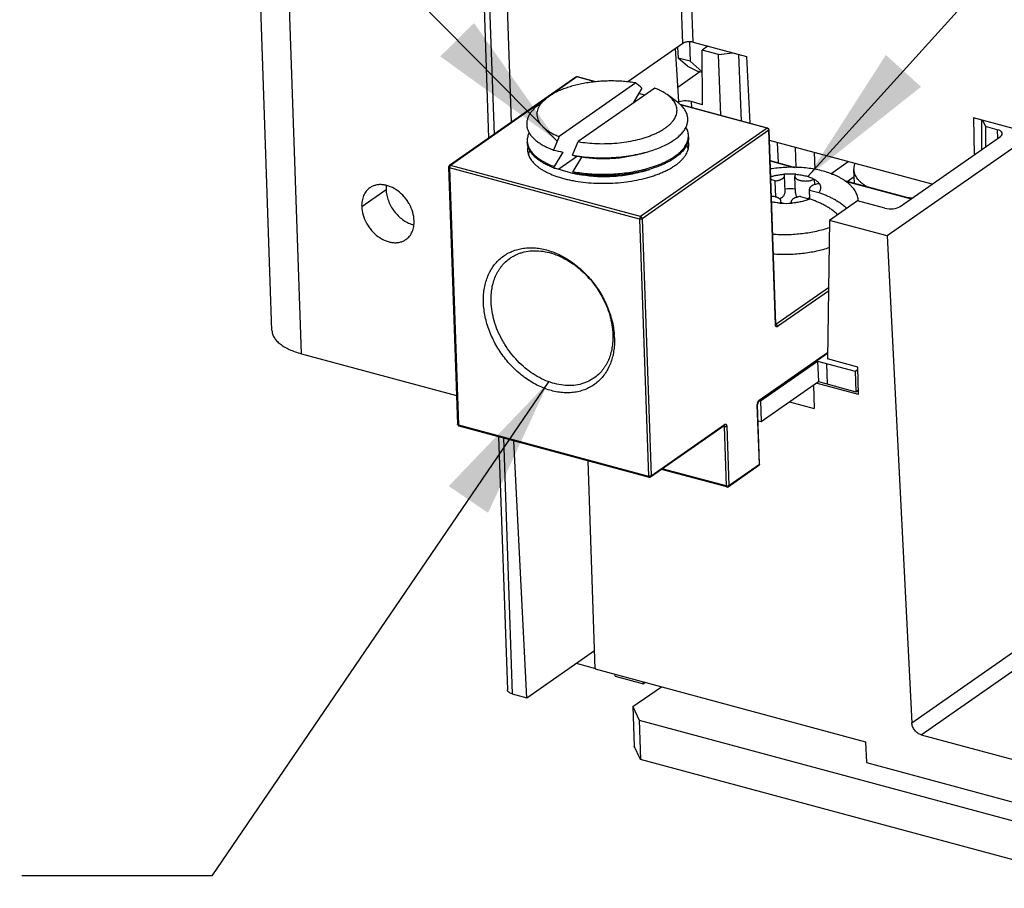
# Model space of a CAD drawing. Units: inches. Extents: x 0 to 17, y -0.3 to 11.
# Drawn here: x 10.6 to 11.9, y 6.9 to 8.1 of the extents above; entities that cross this region are included whole.
import ezdxf

# ---------------------------------------------------------------- set-up
doc = ezdxf.new("R2010")
doc.units = ezdxf.units.IN
doc.header["$LTSCALE"] = 0.935
doc.header["$MEASUREMENT"] = 0
doc.layers.get('0').update_dxf_attribs({"linetype": 'CONTINUOUS'})
doc.layers.add('AXIS_PART', color=7, linetype='CONTINUOUS')
doc.styles.get("Standard").update_dxf_attribs({"font": 'txt', "width": 0.8})
doc.dimstyles.get("Standard").update_dxf_attribs({"dimtxt": 0.15625, "dimasz": 0.1875, "dimexe": 0.075, "dimexo": 0.075, "dimgap": 0.09, "dimtad": 0, "dimtih": 1, "dimtoh": 1, "dimzin": 4, "dimdsep": 46, "dimtxsty": 'STANDARD', "dimblk": '_FILLED', "dimblk1": '_FILLED', "dimblk2": '_FILLED', "dimcen": 0.09, "dimadec": 0, "dimazin": 0, "dimtol": 1, "dimtp": 0.05, "dimtm": 0.05, "dimtfac": 1, "dimtofl": 0, "dimtmove": 0, "dimatfit": 3, "dimldrblk": '_FILLED', "dimfxl": 1, "dimtolj": 1, "dimtzin": 4, "dimarcsym": 0})

# ---------------------------------------------------------------- blocks, each defined once
blk = doc.blocks.new('_FILLED')
at = {"color": 0, "linetype": 'BYBLOCK'}
blk.add_solid([(0, 0), (-1, 0.1667), (-1, -0.1667)], dxfattribs=at)

msp = doc.modelspace()

# ---------------------------------------------------------------- linework, layer by layer
at = {"color": 3, "linetype": 'CONTINUOUS'}
for p, q in [((10.9346, 7.65982), (10.90947, 8.38634)), ((10.97343, 7.62911), (10.9483, 8.35563)), ((11.64825, 7.89397), (11.64902, 7.87172)), ((11.67006, 7.86597), (11.6929, 7.88194)), ((11.6916, 7.85597), (11.70077, 7.86239)), ((10.97343, 7.62911), (11.17749, 7.57411)), ((11.57747, 7.56696), (11.65265, 7.61953)), ((11.65265, 7.61953), (11.70209, 7.60621)), ((11.70209, 7.60621), (11.70546, 7.60856)), ((11.57621, 7.5673), (11.57747, 7.56696)), ((11.33503, 7.22181), (11.36022, 7.21502)), ((11.41945, 7.095), (11.41134, 7.1128)), ((12.04828, 6.92551), (11.41945, 7.095))]:
    msp.add_line(p, q, dxfattribs=at)
at = {"color": 7, "linetype": 'CONTINUOUS'}
for p, q in [((11.20721, 8.27272), (11.21966, 7.91283)), ((11.21478, 8.26673), (11.22685, 7.91785)), ((11.47537, 8.03763), (11.46969, 8.20178)), ((11.48882, 8.03921), (11.48309, 8.2047)), ((11.24988, 7.93396), (11.24176, 8.16858)), ((11.47537, 8.03763), (11.40268, 7.9868)), ((11.48387, 8.03972), (11.48475, 8.01404)), ((11.48882, 8.03921), (11.55904, 8.02028)), ((11.50814, 8.034), (11.50059, 8.02872)), ((11.46979, 7.96121), (11.46549, 8.03072)), ((11.46836, 8.0327), (11.46909, 8.01827)), ((11.50113, 7.95693), (11.50059, 8.02872)), ((11.52208, 8.02293), (11.50059, 8.02872)), ((11.52208, 8.02293), (11.54097, 8.02515)), ((11.52525, 7.94271), (11.52208, 8.02293)), ((11.55255, 7.93535), (11.54909, 8.02297)), ((11.55904, 8.02028), (11.56349, 7.9324)), ((11.48133, 8.00782), (11.46909, 8.01827)), ((11.48475, 8.01404), (11.46909, 8.01827)), ((11.48133, 8.00782), (11.49521, 8.00069)), ((11.48475, 8.01404), (11.50081, 8.00012)), ((11.49783, 7.99998), (11.46865, 7.97958)), ((11.50081, 7.99918), (11.49521, 8.00069)), ((11.3346, 7.9932), (11.16812, 7.87678)), ((11.33591, 7.99338), (11.2954, 7.96505)), ((11.41327, 7.98547), (11.3125, 7.915)), ((11.33516, 7.99343), (11.3346, 7.9932)), ((11.33591, 7.99338), (11.33516, 7.99343)), ((11.33662, 7.99355), (11.33591, 7.99338)), ((11.35983, 7.98693), (11.33591, 7.99338)), ((11.36073, 7.98705), (11.33662, 7.99355)), ((11.4383, 7.97873), (11.33752, 7.90825)), ((11.42146, 7.97851), (11.41006, 7.95943)), ((11.42494, 7.96938), (11.41725, 7.97146)), ((11.42531, 7.96965), (11.41743, 7.97177)), ((11.46691, 7.96127), (11.45459, 7.97015)), ((11.29478, 7.96462), (11.16944, 7.87697)), ((11.28311, 7.95491), (11.29478, 7.96462)), ((11.41056, 7.95933), (11.41006, 7.95943)), ((11.46832, 7.96018), (11.46979, 7.96121)), ((11.58686, 7.9261), (11.47155, 7.95718)), ((11.58615, 7.92593), (11.47201, 7.9567)), ((11.48619, 7.96096), (11.4865, 7.95315)), ((11.50113, 7.95693), (11.48619, 7.96096)), ((11.85772, 7.93978), (11.85862, 7.89099)), ((12.29039, 7.82316), (11.85772, 7.93978)), ((11.86815, 7.93697), (11.86845, 7.89786)), ((11.86973, 7.93654), (11.87353, 7.9282)), ((11.58615, 7.92593), (11.41968, 7.80952)), ((11.58824, 7.92322), (11.42177, 7.8068)), ((11.58686, 7.9261), (11.58615, 7.92593)), ((11.58667, 7.92572), (11.58615, 7.92593)), ((11.58824, 7.92322), (11.58806, 7.92409)), ((11.58824, 7.92322), (11.58865, 7.92385)), ((11.5971, 7.66731), (11.58824, 7.92322)), ((11.5975, 7.66794), (11.58865, 7.92385)), ((11.93635, 7.91858), (11.7441, 7.78414)), ((11.87353, 7.9282), (11.87373, 7.90156)), ((11.88907, 7.92401), (11.87353, 7.9282)), ((11.88907, 7.92401), (11.88916, 7.91235)), ((11.3125, 7.915), (11.30517, 7.89719)), ((11.33019, 7.89045), (11.33752, 7.90825)), ((11.80317, 7.85221), (11.58913, 7.9099)), ((11.59949, 7.90711), (11.60054, 7.88051)), ((11.76141, 7.82301), (11.89312, 7.91512)), ((11.31732, 7.89458), (11.30592, 7.8755)), ((11.42016, 7.89232), (11.43063, 7.89544)), ((11.62302, 7.90077), (11.62393, 7.87442)), ((11.33645, 7.8891), (11.31225, 7.87218)), ((11.33094, 7.86876), (11.34235, 7.88784)), ((11.59005, 7.88334), (11.62316, 7.87442)), ((11.59006, 7.88297), (11.62184, 7.87441)), ((11.16709, 7.87471), (11.17879, 7.53639)), ((11.16824, 7.87476), (11.16817, 7.87386)), ((11.16817, 7.87386), (11.17987, 7.53554)), ((11.41841, 7.80641), (11.16817, 7.87386)), ((11.16888, 7.87638), (11.16824, 7.87476)), ((11.16944, 7.87697), (11.16888, 7.87638)), ((11.41968, 7.80952), (11.16944, 7.87697)), ((11.30599, 7.87353), (11.30592, 7.8755)), ((11.3241, 7.86834), (11.33017, 7.86685)), ((11.33101, 7.86678), (11.33094, 7.86876)), ((11.42097, 7.86866), (11.43145, 7.87177)), ((11.70108, 7.85341), (11.70047, 7.87129)), ((11.59688, 7.85667), (11.59092, 7.85827)), ((11.59762, 7.83532), (11.59688, 7.85667)), ((11.60977, 7.84278), (11.60905, 7.8636)), ((11.62334, 7.84098), (11.62259, 7.86255)), ((11.64806, 7.85882), (11.64831, 7.85157)), ((11.68811, 7.85691), (11.77601, 7.83322)), ((11.68896, 7.85632), (11.77563, 7.83296)), ((11.64175, 7.84581), (11.64211, 7.84448)), ((11.6422, 7.83276), (11.64175, 7.84581)), ((11.64252, 7.83263), (11.64211, 7.84448)), ((11.64211, 7.84448), (11.65425, 7.8412)), ((11.60441, 7.82728), (11.60432, 7.83015)), ((11.60439, 7.828), (11.60597, 7.82758)), ((11.61792, 7.82732), (11.61786, 7.8291)), ((11.63002, 7.83603), (11.64217, 7.83275)), ((11.63907, 7.83356), (11.64215, 7.83478)), ((11.70503, 7.8304), (11.66816, 7.80461)), ((11.74125, 7.82063), (11.70503, 7.8304)), ((11.41841, 7.80641), (11.43011, 7.46809)), ((11.42177, 7.8068), (11.43347, 7.46848)), ((11.66816, 7.80461), (11.66554, 7.62224)), ((11.7441, 7.78414), (11.66816, 7.80461)), ((11.7441, 7.78414), (11.77652, 7.14352)), ((11.66688, 7.71585), (11.59784, 7.66756)), ((11.66682, 7.71163), (11.59993, 7.66485)), ((11.5971, 7.66731), (11.59746, 7.66771)), ((11.59756, 7.66742), (11.59732, 7.66737)), ((11.59746, 7.66771), (11.5975, 7.66794)), ((11.59754, 7.66749), (11.5975, 7.66794)), ((11.59784, 7.66756), (11.59754, 7.66764)), ((11.59784, 7.66756), (11.59756, 7.66742)), ((11.59766, 7.66706), (11.59756, 7.66741)), ((11.57515, 7.56656), (11.66565, 7.62984)), ((11.57578, 7.568), (11.66566, 7.63085)), ((11.65265, 7.61953), (11.65359, 7.59242)), ((11.70536, 7.61151), (11.66554, 7.62224)), ((11.66415, 7.61643), (11.66509, 7.58932)), ((11.70209, 7.60621), (11.70303, 7.5791)), ((11.7066, 7.57551), (11.70536, 7.61151)), ((11.57841, 7.53985), (11.65359, 7.59242)), ((11.65359, 7.59242), (11.70303, 7.5791)), ((11.64729, 7.58802), (11.64787, 7.55697)), ((11.7066, 7.57553), (11.6509, 7.59055)), ((11.70303, 7.5791), (11.7064, 7.58145)), ((11.57497, 7.56722), (11.57578, 7.568)), ((11.57747, 7.56696), (11.57841, 7.53985)), ((11.57325, 7.56178), (11.57333, 7.5632)), ((11.57325, 7.56178), (11.57365, 7.56241)), ((11.57595, 7.48371), (11.57325, 7.56178)), ((11.57372, 7.56345), (11.57365, 7.56241)), ((11.57635, 7.48434), (11.57365, 7.56241)), ((11.6154, 7.56572), (11.64787, 7.55697)), ((11.5744, 7.54093), (11.57841, 7.53985)), ((11.17966, 7.53462), (11.18058, 7.53413)), ((11.17987, 7.53554), (11.43011, 7.46809)), ((11.18058, 7.53413), (11.43082, 7.46669)), ((11.43284, 7.46704), (11.52951, 7.53464)), ((11.43347, 7.46848), (11.53014, 7.53608)), ((11.52961, 7.53322), (11.52808, 7.53364)), ((11.52921, 7.53444), (11.52948, 7.53398)), ((11.52948, 7.53398), (11.52961, 7.53322)), ((11.52961, 7.53322), (11.53231, 7.45515)), ((11.53297, 7.53362), (11.53567, 7.45555)), ((11.23285, 7.52005), (11.24438, 7.18669)), ((11.23922, 7.51833), (11.25087, 7.18156)), ((11.27007, 7.17638), (11.25295, 7.51463)), ((11.36003, 7.21432), (11.35056, 7.48832)), ((11.53302, 7.45375), (11.447, 7.47694)), ((11.53231, 7.45515), (11.44825, 7.47781)), ((11.53504, 7.4541), (11.57532, 7.48227)), ((11.53567, 7.45555), (11.57595, 7.48371)), ((11.57595, 7.48371), (11.57635, 7.48434)), ((11.43096, 7.46795), (11.43011, 7.46809)), ((11.43263, 7.46811), (11.43096, 7.46795)), ((11.43347, 7.46848), (11.43263, 7.46811)), ((11.53316, 7.45502), (11.53231, 7.45515)), ((11.53483, 7.45518), (11.53316, 7.45502)), ((11.53567, 7.45555), (11.53483, 7.45518)), ((11.77652, 7.14352), (11.96139, 7.2728)), ((11.78907, 7.12747), (11.97394, 7.25675)), ((11.27007, 7.17638), (11.35919, 7.23871)), ((11.36003, 7.21432), (11.7158, 7.11843)), ((11.38622, 7.20465), (11.38613, 7.20729)), ((11.38622, 7.20465), (11.42335, 7.19464)), ((11.40955, 7.16467), (11.44702, 7.19088)), ((11.42335, 7.19464), (11.42326, 7.19728)), ((11.42605, 7.19653), (11.42335, 7.19464)), ((11.25087, 7.18156), (11.27007, 7.17638)), ((11.40955, 7.16467), (11.41765, 7.14688)), ((11.40955, 7.16467), (11.41134, 7.1128)), ((11.41765, 7.14688), (11.99604, 6.99098)), ((11.41765, 7.14688), (11.41945, 7.095)), ((11.78907, 7.12747), (11.99455, 7.07209)), ((11.7158, 7.11843), (11.71697, 7.09105)), ((11.71697, 7.09105), (11.99558, 7.01595))]:
    msp.add_line(p, q, dxfattribs=at)
for centre, radius, start, end in [((11.33599, 7.99121), 0.00242, 91.31411, 125.00304), ((11.33598, 7.99119), 0.00244, 74.98336, 91.27601), ((8.8561, 4.96997), 3.95378, 49.54603, 49.70168), ((11.46128, 7.91573), 0.02134, 353.4532, 1.96405), ((11.58535, 7.92331), 0.00275, 55.14226, 61.31121), ((11.58623, 7.92376), 0.00242, 1.9985, 74.91559), ((11.29175, 7.90986), 0.02121, 181.98666, 187.25654), ((11.29243, 7.89794), 0.02148, 169.46732, 181.93943), ((11.85052, 10.40706), 2.56842, 257.74125, 258.01852), ((11.87554, 10.40031), 2.56842, 257.74125, 258.01852), ((11.16951, 7.8748), 0.00242, 124.71952, 181.96289), ((11.34705, 7.98405), 0.1179, 249.17204, 249.61921), ((11.95513, 10.86414), 3.06025, 257.75333, 257.87322), ((11.36348, 8.01587), 0.1527, 257.39932, 257.70944), ((11.36496, 8.02278), 0.15976, 257.71797, 260.01929), ((11.98016, 10.85739), 3.06025, 257.75333, 257.87322), ((11.36556, 8.00099), 0.13864, 257.40506, 258.19667), ((11.37923, 8.04979), 0.1836, 283.01871, 286.39881), ((11.61677, 7.75048), 0.09566, 86.15569, 94.25895), ((11.61053, 7.91718), 0.09014, 265.24814, 266.10142), ((11.7545, 8.07755), 0.29077, 238.91442, 239.28224), ((11.61082, 7.9227), 0.09566, 266.15569, 274.25895), ((11.61401, 7.7924), 0.03608, 102.86869, 104.80611), ((11.61086, 7.92252), 0.09548, 274.24262, 274.5691), ((11.6817, 7.82916), 0.02454, 2.13185, 3.2523), ((11.78431, 8.02509), 0.19084, 265.59359, 268.00004), ((11.60352, 7.66753), 0.00642, 181.94955, 184.93908), ((11.60016, 7.6679), 0.00265, 189.03186, 190.68802), ((11.28235, 7.64633), 0.10295, 1.99638, 4.53947), ((11.58264, 7.56185), 0.0094, 162.45078, 171.76548), ((11.18122, 7.53648), 0.00243, 181.98231, 230.04103), ((11.57393, 7.48425), 0.00242, 304.7771, 345.47994), ((11.57457, 7.48334), 0.00131, 304.89786, 308.95012), ((11.57394, 7.48425), 0.00241, 345.42212, 2.01102), ((11.43145, 7.46903), 0.00242, 254.91092, 305.00241), ((11.53365, 7.45609), 0.00242, 254.91092, 305.00241)]:
    msp.add_arc(centre, radius, start, end, dxfattribs=at)
for centre, major_axis, ratio, start_param, end_param in [((11.47814, 7.95532), (0.01454, 0.0005), 0.4464905, 0.9685582, 2.2742309), ((11.88101, 7.91838), (0.01455, 0.0005), 0.4462366, 5.6807839, 7.2512757), ((11.7493, 7.82628), (0.01454, 0.00051), 0.4469391, -2.1734207, -0.6035377)]:
    msp.add_ellipse(centre, major_axis=major_axis, ratio=ratio, start_param=start_param, end_param=end_param, dxfattribs=at)
for points, knots in [([(11.48153, 8.03965), (11.48093, 8.03958), (11.47975, 8.03939), (11.47808, 8.03895), (11.47662, 8.03838), (11.47575, 8.0379), (11.47537, 8.03763)], [0, 0, 0, 0, 0.2815053, 0.5467039, 0.7882566, 1, 1, 1, 1]), ([(11.48882, 8.03921), (11.48826, 8.03936), (11.4871, 8.0396), (11.48467, 8.03985), (11.48279, 8.0398), (11.48153, 8.03965)], [0, 0, 0, 0, 0.2335137, 0.4836478, 1, 1, 1, 1]), ([(11.41327, 7.98547), (11.41063, 7.98593), (11.40525, 7.98673), (11.39704, 7.98757), (11.38864, 7.98806), (11.38013, 7.98819), (11.37158, 7.98798), (11.36306, 7.98741), (11.35465, 7.98649), (11.34641, 7.98523), (11.33843, 7.98364), (11.33076, 7.98174), (11.32348, 7.97954), (11.31664, 7.97706), (11.3103, 7.97432), (11.30452, 7.97134), (11.29935, 7.96816), (11.29622, 7.96582), (11.29478, 7.96462)], [0, 0, 0, 0, 0.065295, 0.1323788, 0.2007286, 0.2698833, 0.3393891, 0.4087646, 0.4775251, 0.5452023, 0.6113409, 0.6755117, 0.7373094, 0.796375, 0.8523899, 0.9051049, 0.9543353, 1, 1, 1, 1]), ([(11.45459, 7.97016), (11.45345, 7.97098), (11.45102, 7.97259), (11.4471, 7.9748), (11.44284, 7.97687), (11.43985, 7.97812), (11.4383, 7.97873)], [0, 0, 0, 0, 0.2295437, 0.4729662, 0.7299957, 1, 1, 1, 1]), ([(11.46455, 7.95984), (11.46339, 7.96177), (11.46119, 7.96453), (11.45768, 7.96781), (11.45566, 7.96938), (11.45459, 7.97016)], [0, 0, 0, 0, 0.4688479, 0.7261319, 1, 1, 1, 1]), ([(11.29478, 7.96462), (11.29359, 7.96363), (11.29137, 7.96161), (11.28849, 7.95836), (11.28621, 7.95502), (11.28453, 7.95162), (11.28349, 7.94817), (11.28309, 7.9447), (11.28334, 7.94124), (11.28424, 7.93783), (11.28578, 7.93449), (11.28754, 7.93184), (11.28923, 7.92978), (11.29119, 7.92768), (11.29401, 7.92515), (11.29789, 7.92231), (11.3023, 7.91965), (11.30721, 7.91717), (11.31069, 7.9157), (11.3125, 7.915)], [0, 0, 0, 0, 0.0684447, 0.1320015, 0.1910844, 0.2463541, 0.298727, 0.3493612, 0.3995861, 0.4507738, 0.5041952, 0.5609214, 0.5908015, 0.6217861, 0.6872817, 0.7577815, 0.833452, 0.9142735, 1, 1, 1, 1]), ([(11.33752, 7.90825), (11.34155, 7.90755), (11.34982, 7.90643), (11.36243, 7.90558), (11.37531, 7.90553), (11.38819, 7.90628), (11.40081, 7.90782), (11.41294, 7.91013), (11.42258, 7.91268), (11.42984, 7.91508), (11.43493, 7.91701), (11.43973, 7.91909), (11.44422, 7.9213), (11.44836, 7.92364), (11.45215, 7.92609), (11.45556, 7.92865), (11.45857, 7.9313), (11.46117, 7.93403), (11.46336, 7.93683), (11.46511, 7.93968), (11.46641, 7.94257), (11.46726, 7.94549), (11.46765, 7.94843), (11.46758, 7.95135), (11.46704, 7.95426), (11.46604, 7.95712), (11.46509, 7.95894), (11.46455, 7.95984)], [0, 0, 0, 0, 0.0775046, 0.1577211, 0.239352, 0.3211444, 0.4017951, 0.4800488, 0.5547312, 0.5904061, 0.624809, 0.6578358, 0.6894032, 0.7194419, 0.7479052, 0.7747757, 0.8000612, 0.8238106, 0.846115, 0.8671126, 0.8870022, 0.9060371, 0.9245249, 0.9428122, 0.9612604, 0.9802189, 1, 1, 1, 1]), ([(11.43063, 7.89544), (11.43352, 7.8963), (11.43912, 7.89813), (11.44712, 7.90128), (11.45444, 7.90475), (11.46101, 7.9085), (11.46678, 7.9125), (11.4717, 7.91671), (11.47511, 7.92045), (11.47733, 7.92352), (11.47872, 7.92579), (11.47986, 7.92809), (11.48075, 7.9304), (11.48139, 7.93273), (11.48178, 7.93506), (11.48191, 7.9374), (11.48179, 7.93972), (11.4814, 7.94203), (11.48077, 7.94433), (11.47988, 7.94659), (11.47833, 7.94963), (11.4763, 7.95254), (11.47386, 7.9553), (11.471, 7.95811), (11.4686, 7.96004), (11.46691, 7.96127)], [0, 0, 0, 0, 0.0910234, 0.1774965, 0.2589455, 0.3350083, 0.4054732, 0.4703152, 0.5297436, 0.5575953, 0.5843159, 0.6100245, 0.6348681, 0.6590181, 0.6826657, 0.7060203, 0.7293028, 0.7527356, 0.7765363, 0.8009099, 0.8260401, 0.8791488, 0.9074249, 0.9369557, 1, 1, 1, 1]), ([(11.28311, 7.95491), (11.28172, 7.95375), (11.27913, 7.95139), (11.27578, 7.94759), (11.27314, 7.94369), (11.27122, 7.9397), (11.27024, 7.93631), (11.26985, 7.93361), (11.26975, 7.9316), (11.26984, 7.9296), (11.27012, 7.92761), (11.27059, 7.92563), (11.27147, 7.92298), (11.27307, 7.9197), (11.2757, 7.91593), (11.27903, 7.91231), (11.28304, 7.90885), (11.28771, 7.90558), (11.29299, 7.90252), (11.29886, 7.89968), (11.30301, 7.898), (11.30517, 7.89719)], [0, 0, 0, 0, 0.0679461, 0.1309569, 0.1894744, 0.244179, 0.2960294, 0.3212789, 0.3462827, 0.3712169, 0.3962584, 0.4215815, 0.4473539, 0.5008061, 0.5577257, 0.6189052, 0.6848633, 0.7559108, 0.8321806, 0.913635, 1, 1, 1, 1]), ([(11.27315, 7.9204), (11.2727, 7.91949), (11.2719, 7.91765), (11.27105, 7.91481), (11.27057, 7.91197), (11.27051, 7.91006), (11.27055, 7.90912)], [0, 0, 0, 0, 0.2612795, 0.5130665, 0.7582354, 1, 1, 1, 1]), ([(11.48261, 7.91646), (11.48258, 7.91735), (11.4824, 7.91914), (11.4818, 7.92179), (11.48086, 7.92441), (11.48003, 7.9261), (11.47956, 7.92693)], [0, 0, 0, 0, 0.2425883, 0.4882232, 0.739819, 1, 1, 1, 1]), ([(11.58806, 7.92409), (11.58795, 7.92439), (11.58763, 7.92494), (11.58717, 7.92539), (11.58692, 7.92557)], [0, 0, 0, 0, 0.503007, 1, 1, 1, 1]), ([(11.27282, 7.8983), (11.27248, 7.89901), (11.27189, 7.90045), (11.27121, 7.90267), (11.27077, 7.9049), (11.27064, 7.9064), (11.27061, 7.90715)], [0, 0, 0, 0, 0.2573984, 0.5085262, 0.7553544, 1, 1, 1, 1]), ([(11.2707, 7.90718), (11.2708, 7.9064), (11.27109, 7.90485), (11.27201, 7.90175), (11.27384, 7.89791), (11.27641, 7.89434), (11.27891, 7.89158), (11.28184, 7.88877), (11.2861, 7.88543), (11.29197, 7.88176), (11.29864, 7.87839), (11.30342, 7.87643), (11.30592, 7.8755)], [0, 0, 0, 0, 0.0472665, 0.0953478, 0.195429, 0.3031179, 0.3604953, 0.4204334, 0.5484094, 0.6877062, 0.8384214, 1, 1, 1, 1]), ([(11.31825, 7.85981), (11.32028, 7.85926), (11.32443, 7.85824), (11.33302, 7.85646), (11.34425, 7.85476), (11.35814, 7.85359), (11.37239, 7.85328), (11.38671, 7.85383), (11.40086, 7.85523), (11.41457, 7.85747), (11.42557, 7.86002), (11.43394, 7.86245), (11.43987, 7.86443), (11.44552, 7.86658), (11.45085, 7.86888), (11.45584, 7.87133), (11.46047, 7.87392), (11.46471, 7.87663), (11.46856, 7.87946), (11.47199, 7.88238), (11.47498, 7.88539), (11.47712, 7.888), (11.4786, 7.89012), (11.47988, 7.89219), (11.4812, 7.89482), (11.48233, 7.89805), (11.48296, 7.9013), (11.48306, 7.90348), (11.48302, 7.90455)], [0, 0, 0, 0, 0.0339484, 0.0689626, 0.1416266, 0.2169754, 0.2939554, 0.3714316, 0.4482634, 0.5233283, 0.595558, 0.6303054, 0.6639879, 0.6965027, 0.7277627, 0.7576902, 0.7862248, 0.8133261, 0.8389711, 0.863167, 0.8859485, 0.9073855, 0.9176376, 0.9275999, 0.9467325, 0.9650002, 0.9826582, 1, 1, 1, 1]), ([(11.43107, 7.87366), (11.43468, 7.87472), (11.43996, 7.87647), (11.44672, 7.87916), (11.45146, 7.88128), (11.45591, 7.88351), (11.46007, 7.88585), (11.46391, 7.88829), (11.46743, 7.89082), (11.47061, 7.89344), (11.47345, 7.89612), (11.47591, 7.89888), (11.47801, 7.90169), (11.47973, 7.90454), (11.48106, 7.90743), (11.482, 7.91034), (11.48237, 7.91232), (11.48248, 7.91329)], [0, 0, 0, 0, 0.1655853, 0.244485, 0.3205497, 0.3936292, 0.4636105, 0.530414, 0.5939905, 0.6543459, 0.7115367, 0.7656727, 0.8169447, 0.8656187, 0.9120426, 0.9566616, 1, 1, 1, 1]), ([(11.48099, 7.90528), (11.48065, 7.90443), (11.47987, 7.90273), (11.47842, 7.90025), (11.47669, 7.89781), (11.47394, 7.89453), (11.46977, 7.89055), (11.46386, 7.88612), (11.45698, 7.88198), (11.4492, 7.87815), (11.44062, 7.87469), (11.43458, 7.8727), (11.43145, 7.87177)], [0, 0, 0, 0, 0.0445537, 0.0909612, 0.13948, 0.1903149, 0.2994591, 0.4191735, 0.5495875, 0.6903619, 0.840817, 1, 1, 1, 1]), ([(11.48017, 7.90364), (11.48065, 7.90281), (11.48151, 7.90113), (11.48218, 7.89936), (11.48245, 7.89848)], [0, 0, 0, 0, 0.5086731, 1, 1, 1, 1]), ([(11.48267, 7.91448), (11.4827, 7.91372), (11.48267, 7.91217), (11.48237, 7.90985), (11.48182, 7.90754), (11.4813, 7.90603), (11.48099, 7.90528)], [0, 0, 0, 0, 0.2443782, 0.4910547, 0.7422468, 1, 1, 1, 1]), ([(11.48302, 7.90455), (11.48299, 7.90543), (11.48282, 7.90719), (11.48243, 7.90892), (11.48218, 7.90977)], [0, 0, 0, 0, 0.4969616, 1, 1, 1, 1]), ([(11.27096, 7.89722), (11.27099, 7.89626), (11.27119, 7.89434), (11.27188, 7.89149), (11.27296, 7.88867), (11.27442, 7.88591), (11.27625, 7.8832), (11.27846, 7.88056), (11.28102, 7.878), (11.28393, 7.87553), (11.28718, 7.87315), (11.29076, 7.87087), (11.29465, 7.8687), (11.30037, 7.86591), (11.30822, 7.86277), (11.3148, 7.86074), (11.31825, 7.85981)], [0, 0, 0, 0, 0.0448286, 0.0903075, 0.1370527, 0.1856098, 0.2364466, 0.2899389, 0.3463695, 0.4059481, 0.4688031, 0.5349941, 0.6045367, 0.6774015, 0.8327681, 1, 1, 1, 1]), ([(11.27379, 7.89636), (11.27342, 7.89558), (11.27275, 7.89402), (11.27224, 7.89239), (11.27204, 7.89158)], [0, 0, 0, 0, 0.5079202, 1, 1, 1, 1]), ([(11.30513, 7.87385), (11.30314, 7.87461), (11.29931, 7.87619), (11.29388, 7.87883), (11.28895, 7.88167), (11.28455, 7.88468), (11.28071, 7.88786), (11.27745, 7.89118), (11.27479, 7.89463), (11.2734, 7.89707), (11.27282, 7.8983)], [0, 0, 0, 0, 0.1540196, 0.2998364, 0.4370267, 0.565519, 0.6854902, 0.7973616, 0.9018414, 1, 1, 1, 1]), ([(11.33019, 7.89045), (11.33422, 7.8897), (11.34246, 7.88846), (11.35507, 7.88732), (11.36799, 7.88689), (11.38103, 7.88718), (11.39399, 7.88818), (11.40668, 7.88988), (11.4189, 7.89225), (11.4268, 7.8943), (11.43063, 7.89544)], [0, 0, 0, 0, 0.1210574, 0.2463359, 0.3742564, 0.5033313, 0.6319779, 0.7586303, 0.8817792, 1, 1, 1, 1]), ([(11.42016, 7.89232), (11.4172, 7.89144), (11.41109, 7.88985), (11.40167, 7.88799), (11.39188, 7.88663), (11.38187, 7.88579), (11.37179, 7.88548), (11.36176, 7.8857), (11.35194, 7.88645), (11.3455, 7.88732), (11.34235, 7.88784)], [0, 0, 0, 0, 0.1179263, 0.2406398, 0.3668299, 0.4951003, 0.623994, 0.752053, 0.877894, 1, 1, 1, 1]), ([(11.70047, 7.87129), (11.70044, 7.87197), (11.70047, 7.87334), (11.70075, 7.87539), (11.70127, 7.87744), (11.70176, 7.87878), (11.70204, 7.87944)], [0, 0, 0, 0, 0.243864, 0.490241, 0.7415471, 1, 1, 1, 1]), ([(11.16817, 7.87386), (11.16809, 7.87388), (11.16794, 7.87392), (11.1677, 7.87402), (11.16746, 7.87415), (11.16726, 7.87432), (11.16713, 7.87451), (11.16709, 7.87465), (11.16709, 7.87471)], [0, 0, 0, 0, 0.1669804, 0.3227286, 0.5320375, 0.7109293, 0.8635174, 1, 1, 1, 1]), ([(11.16944, 7.87697), (11.16932, 7.877), (11.16908, 7.87704), (11.16874, 7.87703), (11.16841, 7.87695), (11.16822, 7.87685), (11.16813, 7.87679)], [0, 0, 0, 0, 0.2670259, 0.5211016, 0.7637765, 1, 1, 1, 1]), ([(11.31225, 7.87218), (11.31414, 7.87145), (11.31806, 7.87007), (11.32205, 7.8689), (11.3241, 7.86834)], [0, 0, 0, 0, 0.4886208, 1, 1, 1, 1]), ([(11.33094, 7.86876), (11.33449, 7.8681), (11.34174, 7.86698), (11.35282, 7.86586), (11.36419, 7.8653), (11.3757, 7.8653), (11.38722, 7.86585), (11.39861, 7.86696), (11.40974, 7.86861), (11.41703, 7.87008), (11.42059, 7.87091)], [0, 0, 0, 0, 0.1198942, 0.2436624, 0.3700485, 0.4979144, 0.6260572, 0.7532445, 0.8782773, 1, 1, 1, 1]), ([(11.43145, 7.87177), (11.42762, 7.87063), (11.41971, 7.86858), (11.40749, 7.86622), (11.39481, 7.86452), (11.38185, 7.86352), (11.36881, 7.86323), (11.35588, 7.86366), (11.34328, 7.86479), (11.33504, 7.86604), (11.33101, 7.86678)], [0, 0, 0, 0, 0.1182208, 0.2413697, 0.3680221, 0.4966687, 0.6257436, 0.7536641, 0.8789426, 1, 1, 1, 1]), ([(11.42097, 7.86866), (11.41777, 7.8677), (11.41114, 7.866), (11.4009, 7.86405), (11.39026, 7.8627), (11.3794, 7.86195), (11.3685, 7.86182), (11.35775, 7.86232), (11.34731, 7.86343), (11.34051, 7.8646), (11.33721, 7.86529)], [0, 0, 0, 0, 0.1186208, 0.2423311, 0.3695697, 0.4986842, 0.6279692, 0.7556998, 0.8802202, 1, 1, 1, 1]), ([(11.7062, 7.83056), (11.70614, 7.83152), (11.70592, 7.83346), (11.70524, 7.83634), (11.70422, 7.83918), (11.70239, 7.84294), (11.69993, 7.84652), (11.69696, 7.84984), (11.69442, 7.85229), (11.69162, 7.85462), (11.68859, 7.85683), (11.68533, 7.85893), (11.68186, 7.8609), (11.6782, 7.86275), (11.67437, 7.86446), (11.67038, 7.86605), (11.66481, 7.868), (11.65753, 7.87009), (11.64845, 7.87203), (11.63905, 7.87343), (11.62942, 7.8743), (11.61965, 7.87462), (11.60983, 7.8744), (11.60005, 7.87365), (11.59359, 7.87279), (11.59038, 7.87227)], [0, 0, 0, 0, 0.0216359, 0.0435445, 0.0659057, 0.08886, 0.1369308, 0.1622458, 0.1884511, 0.2155564, 0.2435546, 0.2724272, 0.3021415, 0.3326623, 0.3639467, 0.3959477, 0.4286205, 0.495769, 0.5650044, 0.63591, 0.7080562, 0.7809978, 0.8542774, 0.9274317, 1, 1, 1, 1]), ([(11.59074, 7.86211), (11.59211, 7.86252), (11.59493, 7.86329), (11.59929, 7.8642), (11.60382, 7.86491), (11.60689, 7.86523), (11.60845, 7.86535)], [0, 0, 0, 0, 0.238211, 0.485787, 0.7405147, 1, 1, 1, 1]), ([(11.62384, 7.86534), (11.62258, 7.86545), (11.62003, 7.86561), (11.61618, 7.86569), (11.61231, 7.86561), (11.60973, 7.86546), (11.60845, 7.86535)], [0, 0, 0, 0, 0.2470486, 0.4971581, 0.7486938, 1, 1, 1, 1]), ([(11.60905, 7.8636), (11.60905, 7.86375), (11.60901, 7.86405), (11.60889, 7.8645), (11.6087, 7.86494), (11.60854, 7.86522), (11.60845, 7.86535)], [0, 0, 0, 0, 0.2395924, 0.4836546, 0.7360235, 1, 1, 1, 1]), ([(11.62384, 7.86534), (11.62364, 7.86513), (11.62328, 7.8647), (11.62287, 7.864), (11.62263, 7.86327), (11.62258, 7.86278), (11.62259, 7.86255)], [0, 0, 0, 0, 0.2800144, 0.5359064, 0.7730903, 1, 1, 1, 1]), ([(11.62384, 7.86534), (11.62503, 7.86525), (11.62738, 7.865), (11.63082, 7.8645), (11.63414, 7.86386), (11.63731, 7.8631), (11.64031, 7.86221), (11.6431, 7.8612), (11.64568, 7.86009), (11.6473, 7.85925), (11.64806, 7.85882)], [0, 0, 0, 0, 0.1414978, 0.2796789, 0.4137069, 0.5429042, 0.6666334, 0.784334, 0.8955813, 1, 1, 1, 1]), ([(11.71752, 7.84886), (11.71623, 7.84963), (11.71376, 7.8512), (11.71038, 7.85377), (11.70747, 7.85647), (11.70503, 7.85927), (11.70309, 7.86217), (11.70189, 7.86468), (11.7012, 7.86671), (11.70081, 7.86823), (11.70056, 7.86975), (11.70048, 7.87078), (11.70047, 7.87129)], [0, 0, 0, 0, 0.1540305, 0.2982392, 0.4329489, 0.5587902, 0.6767767, 0.7883225, 0.8422849, 0.8953603, 0.9478324, 1, 1, 1, 1]), ([(11.59688, 7.85667), (11.59772, 7.85676), (11.59936, 7.857), (11.60134, 7.85746), (11.60282, 7.85793), (11.60385, 7.85831), (11.6048, 7.85873), (11.60567, 7.85919), (11.60645, 7.85967), (11.60715, 7.86018), (11.60774, 7.86072), (11.60823, 7.86127), (11.60861, 7.86184), (11.60888, 7.86242), (11.60903, 7.86301), (11.60906, 7.86341), (11.60905, 7.8636)], [0, 0, 0, 0, 0.1687344, 0.3296269, 0.4059004, 0.4788675, 0.5482002, 0.6136208, 0.674913, 0.7319918, 0.7848862, 0.833768, 0.8790178, 0.9212149, 0.9611888, 1, 1, 1, 1]), ([(11.62259, 7.86255), (11.6226, 7.86238), (11.62264, 7.86205), (11.62278, 7.86157), (11.623, 7.86109), (11.62341, 7.86046), (11.62397, 7.85987), (11.62465, 7.85934), (11.62524, 7.85894), (11.6259, 7.85857), (11.62688, 7.8581), (11.62825, 7.85758), (11.63006, 7.8571), (11.63202, 7.85674), (11.63409, 7.85651), (11.63624, 7.85643), (11.63841, 7.85649), (11.64056, 7.85669), (11.64264, 7.85702), (11.6446, 7.85749), (11.64641, 7.85807), (11.64754, 7.85855), (11.64806, 7.85882)], [0, 0, 0, 0, 0.0173294, 0.0350362, 0.0534619, 0.0728928, 0.1155669, 0.1391423, 0.1642836, 0.1910135, 0.2193093, 0.2803671, 0.3468559, 0.4178547, 0.4922526, 0.5688066, 0.6461949, 0.7230663, 0.7980723, 0.8699676, 0.9376411, 1, 1, 1, 1]), ([(11.65491, 7.85283), (11.65402, 7.85276), (11.65228, 7.85256), (11.64977, 7.85204), (11.64782, 7.85144), (11.64641, 7.85086), (11.64546, 7.8504), (11.64461, 7.8499), (11.64385, 7.84938), (11.6432, 7.84882), (11.64267, 7.84825), (11.64225, 7.84765), (11.64195, 7.84705), (11.64178, 7.84643), (11.64175, 7.84601), (11.64175, 7.84581)], [0, 0, 0, 0, 0.1676989, 0.3286752, 0.4786415, 0.5484783, 0.614394, 0.6761265, 0.7335459, 0.7866266, 0.8355214, 0.8805815, 0.9223876, 0.9618199, 1, 1, 1, 1]), ([(11.65491, 7.85283), (11.65454, 7.85339), (11.65367, 7.85451), (11.65209, 7.85605), (11.6502, 7.85751), (11.6488, 7.85839), (11.64806, 7.85882)], [0, 0, 0, 0, 0.2211346, 0.4604662, 0.7198152, 1, 1, 1, 1]), ([(11.65491, 7.85283), (11.65521, 7.85238), (11.65573, 7.85146), (11.65628, 7.85001), (11.65658, 7.84853), (11.65663, 7.84704), (11.65641, 7.84555), (11.65594, 7.84406), (11.65522, 7.84259), (11.6546, 7.84166), (11.65425, 7.8412)], [0, 0, 0, 0, 0.1292719, 0.25236, 0.3715106, 0.4893868, 0.6087346, 0.7321705, 0.8620054, 1, 1, 1, 1]), ([(11.60229, 7.8332), (11.60259, 7.83329), (11.60317, 7.83349), (11.60401, 7.83385), (11.6048, 7.83427), (11.60578, 7.83489), (11.60687, 7.83578), (11.60797, 7.83701), (11.60881, 7.83836), (11.6094, 7.83979), (11.60974, 7.84127), (11.60979, 7.84227), (11.60977, 7.84277)], [0, 0, 0, 0, 0.0712749, 0.1411758, 0.209704, 0.2768568, 0.4070261, 0.5322387, 0.653156, 0.7706439, 0.8858198, 1, 1, 1, 1]), ([(11.62334, 7.84097), (11.62336, 7.84045), (11.62349, 7.83939), (11.624, 7.83787), (11.62481, 7.83645), (11.62553, 7.83562), (11.62594, 7.83524)], [0, 0, 0, 0, 0.2459418, 0.492271, 0.7425444, 1, 1, 1, 1]), ([(11.65425, 7.8412), (11.65585, 7.84068), (11.65905, 7.83955), (11.6638, 7.83766), (11.66854, 7.83555), (11.67323, 7.8332), (11.67709, 7.83104), (11.68013, 7.82915), (11.68239, 7.82764), (11.68462, 7.82605), (11.6868, 7.82434), (11.68892, 7.82251), (11.69026, 7.8212), (11.69091, 7.82052)], [0, 0, 0, 0, 0.1190158, 0.2394905, 0.3614897, 0.4851175, 0.6105265, 0.6739714, 0.7379511, 0.8025051, 0.8676763, 0.9335031, 1, 1, 1, 1]), ([(11.60432, 7.83015), (11.60431, 7.83034), (11.60425, 7.83074), (11.60406, 7.83131), (11.60375, 7.83187), (11.60333, 7.83241), (11.6028, 7.83293), (11.60217, 7.83342), (11.60145, 7.83388), (11.60063, 7.83431), (11.59973, 7.83471), (11.59876, 7.83506), (11.59771, 7.83537), (11.5962, 7.83573), (11.59419, 7.83606), (11.59254, 7.83619), (11.59169, 7.83622)], [0, 0, 0, 0, 0.0387967, 0.0787807, 0.1209863, 0.1662385, 0.2151365, 0.2680336, 0.3251158, 0.3864185, 0.4518296, 0.5211628, 0.5941465, 0.6704265, 0.8312365, 1, 1, 1, 1]), ([(11.60306, 7.82735), (11.60115, 7.82751), (11.59741, 7.82794), (11.59371, 7.82864), (11.59192, 7.82905)], [0, 0, 0, 0, 0.5113549, 1, 1, 1, 1]), ([(11.60306, 7.82735), (11.60327, 7.82756), (11.60363, 7.82799), (11.60404, 7.8287), (11.60428, 7.82942), (11.60432, 7.82991), (11.60432, 7.83015)], [0, 0, 0, 0, 0.2800144, 0.5359064, 0.7730903, 1, 1, 1, 1]), ([(11.63002, 7.83603), (11.62918, 7.83594), (11.62755, 7.8357), (11.62557, 7.83523), (11.62409, 7.83476), (11.62306, 7.83438), (11.62211, 7.83396), (11.62124, 7.83351), (11.62045, 7.83302), (11.61976, 7.83251), (11.61917, 7.83198), (11.61868, 7.83142), (11.6183, 7.83086), (11.61803, 7.83027), (11.61787, 7.82969), (11.61785, 7.82929), (11.61786, 7.82909)], [0, 0, 0, 0, 0.1687344, 0.3296269, 0.4059004, 0.4788675, 0.5482002, 0.6136208, 0.674913, 0.7319918, 0.7848862, 0.833768, 0.8790178, 0.9212149, 0.9611888, 1, 1, 1, 1]), ([(11.61786, 7.82909), (11.61786, 7.82894), (11.61789, 7.82864), (11.61802, 7.82819), (11.6182, 7.82776), (11.61837, 7.82748), (11.61846, 7.82734)], [0, 0, 0, 0, 0.2395924, 0.4836546, 0.7360235, 1, 1, 1, 1]), ([(11.64217, 7.83275), (11.64133, 7.8324), (11.63959, 7.83171), (11.6369, 7.83079), (11.63407, 7.82996), (11.63008, 7.82897), (11.62488, 7.828), (11.62063, 7.82751), (11.61846, 7.82734)], [0, 0, 0, 0, 0.1121213, 0.2289091, 0.3499212, 0.4746742, 0.7332164, 1, 1, 1, 1]), ([(11.67882, 7.81207), (11.67818, 7.81275), (11.67683, 7.81406), (11.67472, 7.81589), (11.67254, 7.8176), (11.67031, 7.81919), (11.66805, 7.8207), (11.66501, 7.82259), (11.66115, 7.82475), (11.65645, 7.8271), (11.65172, 7.82921), (11.64696, 7.8311), (11.64377, 7.83223), (11.64217, 7.83275)], [0, 0, 0, 0, 0.0664967, 0.1323236, 0.1974949, 0.2620491, 0.3260288, 0.3894738, 0.5148828, 0.6385105, 0.7605098, 0.8809841, 1, 1, 1, 1]), ([(11.41968, 7.80952), (11.41958, 7.80945), (11.4194, 7.80929), (11.41915, 7.80899), (11.41893, 7.80862), (11.41867, 7.80807), (11.4185, 7.80747), (11.41841, 7.80686), (11.4184, 7.80655), (11.41841, 7.80641)], [0, 0, 0, 0, 0.0991018, 0.2113718, 0.3346137, 0.4659278, 0.7387003, 0.8729278, 1, 1, 1, 1]), ([(11.42177, 7.8068), (11.42167, 7.80674), (11.42146, 7.80662), (11.42109, 7.80647), (11.42068, 7.80636), (11.42007, 7.80627), (11.41944, 7.80625), (11.41884, 7.80631), (11.41855, 7.80637), (11.41841, 7.80641)], [0, 0, 0, 0, 0.0998485, 0.2137581, 0.3388194, 0.4715727, 0.7444569, 0.8766147, 1, 1, 1, 1]), ([(11.42177, 7.8068), (11.42176, 7.8071), (11.42162, 7.80771), (11.42116, 7.80852), (11.4205, 7.80917), (11.41995, 7.80944), (11.41968, 7.80952)], [0, 0, 0, 0, 0.2454405, 0.5053337, 0.7621893, 1, 1, 1, 1]), ([(11.66815, 7.79499), (11.66543, 7.79404), (11.65979, 7.79226), (11.65103, 7.79006), (11.64185, 7.78827), (11.63235, 7.78692), (11.62265, 7.78601), (11.61286, 7.78557), (11.60307, 7.78559), (11.59658, 7.78592), (11.59335, 7.78616)], [0, 0, 0, 0, 0.1142442, 0.2336972, 0.3573692, 0.4841932, 0.6130405, 0.7427447, 0.8721234, 1, 1, 1, 1]), ([(11.21289, 7.69637), (11.21279, 7.69931), (11.21285, 7.70512), (11.21373, 7.71366), (11.21541, 7.72183), (11.21788, 7.72955), (11.22111, 7.73675), (11.22507, 7.74336), (11.22972, 7.74931), (11.23504, 7.75455), (11.24095, 7.75903), (11.24741, 7.7627), (11.25436, 7.76552), (11.26172, 7.76748), (11.26942, 7.76855), (11.2774, 7.76872), (11.28557, 7.768), (11.29387, 7.7664), (11.3022, 7.76393), (11.31051, 7.76062), (11.3187, 7.75649), (11.32671, 7.75158), (11.33447, 7.74595), (11.34441, 7.7375), (11.35577, 7.72543), (11.36724, 7.70912), (11.37477, 7.69435), (11.37937, 7.68211), (11.38291, 7.66997), (11.38449, 7.66065), (11.38498, 7.65448)], [0, 0, 0, 0, 0.0315776, 0.0622746, 0.0920576, 0.1209728, 0.1491014, 0.1765519, 0.2034698, 0.2300307, 0.2564309, 0.2828754, 0.3095668, 0.3366938, 0.3644193, 0.3928758, 0.4221586, 0.4523265, 0.4834015, 0.5153712, 0.5481929, 0.5817954, 0.6160857, 0.6509498, 0.7218283, 0.7933341, 0.8642597, 0.899162, 0.9334977, 1, 1, 1, 1]), ([(11.24792, 7.75485), (11.24931, 7.75583), (11.25219, 7.75764), (11.25677, 7.75993), (11.26159, 7.7618), (11.26835, 7.76371), (11.27731, 7.76495), (11.28848, 7.76458), (11.29993, 7.7624), (11.31142, 7.75845), (11.32272, 7.75283), (11.33362, 7.74565), (11.34389, 7.73706), (11.35333, 7.72722), (11.36035, 7.71817), (11.36538, 7.71048), (11.36998, 7.70259), (11.37488, 7.69238), (11.38069, 7.67583), (11.38292, 7.66288), (11.38321, 7.65436)], [0, 0, 0, 0, 0.0255797, 0.0512689, 0.0771733, 0.1033916, 0.1570629, 0.2129001, 0.2712354, 0.3321701, 0.3955944, 0.4612186, 0.528609, 0.5972267, 0.6664627, 0.7011242, 0.7356991, 0.8042469, 0.871517, 1, 1, 1, 1]), ([(11.66779, 7.76853), (11.66509, 7.76762), (11.65952, 7.76592), (11.65087, 7.76381), (11.64184, 7.7621), (11.63252, 7.76081), (11.623, 7.75995), (11.6134, 7.75954), (11.60381, 7.75957), (11.59745, 7.7599), (11.59429, 7.76013)], [0, 0, 0, 0, 0.1148345, 0.2346283, 0.3584302, 0.4852089, 0.6138794, 0.7433224, 0.8724046, 1, 1, 1, 1]), ([(11.22298, 7.69755), (11.22287, 7.70055), (11.22295, 7.70647), (11.22397, 7.71514), (11.22589, 7.72338), (11.22823, 7.72986), (11.23052, 7.73471), (11.23244, 7.73816), (11.23456, 7.74144), (11.23762, 7.74555), (11.24193, 7.75022), (11.24586, 7.75341), (11.24792, 7.75485)], [0, 0, 0, 0, 0.1380769, 0.2719108, 0.4013701, 0.5267505, 0.588089, 0.6486039, 0.7083818, 0.7675253, 0.8843007, 1, 1, 1, 1]), ([(11.38524, 7.64992), (11.38534, 7.64693), (11.38528, 7.64103), (11.38436, 7.63236), (11.38262, 7.62407), (11.38007, 7.61626), (11.37674, 7.60899), (11.37266, 7.60233), (11.36785, 7.59635), (11.36238, 7.59112), (11.35629, 7.58668), (11.34965, 7.58308), (11.34252, 7.58035), (11.33497, 7.57853), (11.32708, 7.57762), (11.31893, 7.57764), (11.31059, 7.57858), (11.30215, 7.58042), (11.29368, 7.58316), (11.28527, 7.58676), (11.27699, 7.59119), (11.26614, 7.5982), (11.2534, 7.6088), (11.23999, 7.62382), (11.22881, 7.64069), (11.22166, 7.65589), (11.21743, 7.66839), (11.21506, 7.67776), (11.2135, 7.68709), (11.213, 7.6933), (11.21289, 7.69637)], [0, 0, 0, 0, 0.0315555, 0.0622158, 0.0919487, 0.1208039, 0.1488665, 0.1762509, 0.2031104, 0.2296288, 0.25601, 0.2824661, 0.3092044, 0.3364159, 0.3642634, 0.3928758, 0.422344, 0.452719, 0.4840155, 0.5162112, 0.5492543, 0.5830638, 0.6524999, 0.7235444, 0.7949935, 0.8656039, 0.9002477, 0.9342656, 0.9675569, 1, 1, 1, 1]), ([(11.35826, 7.59706), (11.35687, 7.59609), (11.35399, 7.59428), (11.34941, 7.59198), (11.34459, 7.59012), (11.33784, 7.58821), (11.32887, 7.58697), (11.31771, 7.58734), (11.30626, 7.58952), (11.29477, 7.59346), (11.28346, 7.59908), (11.27256, 7.60626), (11.26229, 7.61486), (11.25285, 7.62469), (11.24583, 7.63375), (11.2408, 7.64143), (11.23621, 7.64933), (11.23131, 7.65954), (11.22549, 7.67608), (11.22327, 7.68904), (11.22298, 7.69755)], [0, 0, 0, 0, 0.0255797, 0.0512689, 0.0771733, 0.1033916, 0.1570629, 0.2129001, 0.2712354, 0.3321701, 0.3955944, 0.4612186, 0.528609, 0.5972267, 0.6664627, 0.7011242, 0.7356991, 0.8042469, 0.871517, 1, 1, 1, 1]), ([(11.59993, 7.66485), (11.59978, 7.66474), (11.59946, 7.66456), (11.59896, 7.66444), (11.59847, 7.66449), (11.59804, 7.66472), (11.59768, 7.6651), (11.5974, 7.66562), (11.59721, 7.66626), (11.59714, 7.66673), (11.59712, 7.66698)], [0, 0, 0, 0, 0.12645, 0.2379, 0.3405008, 0.4439126, 0.5573475, 0.6867513, 0.8345239, 1, 1, 1, 1]), ([(11.59993, 7.66485), (11.59992, 7.66515), (11.59979, 7.66576), (11.59933, 7.66657), (11.59866, 7.66721), (11.59812, 7.66749), (11.59784, 7.66756)], [0, 0, 0, 0, 0.2454186, 0.505225, 0.7621132, 1, 1, 1, 1]), ([(11.38321, 7.65436), (11.38331, 7.65137), (11.38323, 7.64545), (11.38221, 7.63678), (11.3803, 7.62854), (11.37796, 7.62206), (11.37566, 7.6172), (11.37375, 7.61375), (11.37163, 7.61048), (11.36857, 7.60637), (11.36426, 7.6017), (11.36032, 7.5985), (11.35826, 7.59706)], [0, 0, 0, 0, 0.1380769, 0.2719108, 0.4013701, 0.5267505, 0.588089, 0.6486039, 0.7083818, 0.7675253, 0.8843007, 1, 1, 1, 1]), ([(11.57367, 7.56469), (11.57382, 7.56516), (11.5741, 7.56585), (11.57457, 7.56668), (11.57483, 7.56705), (11.57497, 7.56722)], [0, 0, 0, 0, 0.5233607, 0.769539, 1, 1, 1, 1]), ([(11.57515, 7.56656), (11.57514, 7.56654), (11.57509, 7.56651), (11.57502, 7.56644), (11.57493, 7.56635), (11.57483, 7.56623), (11.57472, 7.56608), (11.57456, 7.56584), (11.57436, 7.56549), (11.57415, 7.56503), (11.5739, 7.56435), (11.57378, 7.56381), (11.57372, 7.56345)], [0, 0, 0, 0, 0.0188198, 0.0474421, 0.0851004, 0.1311225, 0.1846493, 0.2445673, 0.3791017, 0.5273168, 0.6837018, 1, 1, 1, 1]), ([(11.57578, 7.568), (11.57579, 7.56785), (11.57577, 7.56756), (11.57565, 7.56716), (11.57545, 7.56681), (11.57526, 7.56663), (11.57515, 7.56656)], [0, 0, 0, 0, 0.2716076, 0.5270956, 0.7677641, 1, 1, 1, 1]), ([(11.17987, 7.53554), (11.17972, 7.53558), (11.17945, 7.53567), (11.17914, 7.53584), (11.17896, 7.53601), (11.17887, 7.53613), (11.17881, 7.53626), (11.17879, 7.53635), (11.17879, 7.53639)], [0, 0, 0, 0, 0.3222855, 0.594072, 0.7101609, 0.8145129, 0.9097552, 1, 1, 1, 1]), ([(11.17987, 7.53554), (11.17988, 7.53536), (11.17991, 7.53504), (11.18003, 7.53466), (11.18018, 7.53443), (11.1803, 7.53429), (11.18043, 7.53419), (11.18053, 7.53415), (11.18058, 7.53413)], [0, 0, 0, 0, 0.3128105, 0.5818344, 0.6990365, 0.8060076, 0.9051251, 1, 1, 1, 1]), ([(11.53014, 7.53608), (11.53014, 7.53593), (11.53012, 7.53564), (11.53001, 7.53523), (11.5298, 7.53489), (11.52961, 7.53471), (11.52951, 7.53464)], [0, 0, 0, 0, 0.2716076, 0.5270956, 0.7677641, 1, 1, 1, 1]), ([(11.53297, 7.53362), (11.53288, 7.53355), (11.53266, 7.53343), (11.53229, 7.53329), (11.53188, 7.53318), (11.53127, 7.53308), (11.53065, 7.53306), (11.53004, 7.53313), (11.52975, 7.53319), (11.52961, 7.53322)], [0, 0, 0, 0, 0.0998452, 0.2137466, 0.338798, 0.4715386, 0.7444108, 0.876597, 1, 1, 1, 1]), ([(11.53014, 7.53608), (11.5303, 7.53619), (11.53063, 7.53638), (11.53108, 7.53648), (11.53142, 7.53646), (11.53166, 7.5364), (11.53188, 7.53629), (11.53216, 7.53608), (11.53247, 7.5357), (11.53274, 7.53511), (11.53291, 7.5344), (11.53296, 7.53389), (11.53297, 7.53362)], [0, 0, 0, 0, 0.1233841, 0.2315385, 0.2821453, 0.3319916, 0.3824701, 0.4348907, 0.5492812, 0.6811022, 0.831991, 1, 1, 1, 1]), ([(11.57595, 7.48371), (11.57595, 7.48357), (11.57594, 7.4833), (11.57584, 7.48291), (11.57566, 7.48258), (11.57549, 7.4824), (11.57539, 7.48232)], [0, 0, 0, 0, 0.2706697, 0.5263816, 0.7677781, 1, 1, 1, 1]), ([(11.43011, 7.46809), (11.43012, 7.46791), (11.43015, 7.46759), (11.43027, 7.46721), (11.43042, 7.46698), (11.43054, 7.46684), (11.43067, 7.46674), (11.43077, 7.4667), (11.43082, 7.46669)], [0, 0, 0, 0, 0.3128105, 0.5818344, 0.6990365, 0.8060076, 0.9051251, 1, 1, 1, 1]), ([(11.43347, 7.46848), (11.43348, 7.46834), (11.43346, 7.46805), (11.43334, 7.46764), (11.43314, 7.46729), (11.43295, 7.46711), (11.43285, 7.46704)], [0, 0, 0, 0, 0.271582, 0.5270788, 0.7677614, 1, 1, 1, 1]), ([(11.53231, 7.45515), (11.53232, 7.45498), (11.53235, 7.45465), (11.53247, 7.45428), (11.53262, 7.45404), (11.53273, 7.4539), (11.53287, 7.4538), (11.53297, 7.45376), (11.53302, 7.45375)], [0, 0, 0, 0, 0.3128105, 0.5818344, 0.6990365, 0.8060076, 0.9051251, 1, 1, 1, 1]), ([(11.53567, 7.45555), (11.53568, 7.4554), (11.53566, 7.45511), (11.53554, 7.4547), (11.53534, 7.45436), (11.53515, 7.45418), (11.53504, 7.4541)], [0, 0, 0, 0, 0.271582, 0.5270788, 0.7677614, 1, 1, 1, 1]), ([(11.25087, 7.18156), (11.24996, 7.1818), (11.24831, 7.18237), (11.24648, 7.1834), (11.24541, 7.18437), (11.24485, 7.18511), (11.24449, 7.18588), (11.24439, 7.18642), (11.24438, 7.18669)], [0, 0, 0, 0, 0.3223135, 0.5941818, 0.7102571, 0.8145821, 0.9097951, 1, 1, 1, 1]), ([(11.78907, 7.12747), (11.78742, 7.12792), (11.78502, 7.12911), (11.78227, 7.13138), (11.77978, 7.13414), (11.77789, 7.13741), (11.77682, 7.14089), (11.77656, 7.14266), (11.77652, 7.14352)], [0, 0, 0, 0, 0.2372397, 0.3642387, 0.4940803, 0.7534936, 0.879568, 1, 1, 1, 1])]:
    msp.add_open_spline(points, degree=3, knots=knots, dxfattribs=at)
at = {"color": 3, "linetype": 'CONTINUOUS'}
msp.add_open_spline([(10.9346, 7.65983), (10.93466, 7.65825), (10.93522, 7.65501), (10.93738, 7.65036), (10.94077, 7.64595), (10.94531, 7.64182), (10.95096, 7.63801), (10.95761, 7.63457), (10.96519, 7.63154), (10.9706, 7.62987), (10.97343, 7.62911)], degree=3, knots=[0, 0, 0, 0, 0.0901752, 0.185375, 0.2896506, 0.4056119, 0.534656, 0.677188, 0.8327867, 1, 1, 1, 1], dxfattribs=at)
at = {"layer": 'AXIS_PART', "color": 7, "linetype": 'CONTINUOUS'}
msp.add_line((11.05266, 7.82277), (11.08477, 7.84523), dxfattribs=at)
msp.add_arc((11.12997, 7.83375), 0.03615, 253.23448, 255.71022, dxfattribs=at)
at = {"layer": 'AXIS_PART', "color": 3, "linetype": 'CONTINUOUS'}
for points, knots in [([(11.12168, 7.80417), (11.12142, 7.81166), (11.11846, 7.82114), (11.11244, 7.83086), (11.10764, 7.83707), (11.10064, 7.84365), (11.09253, 7.84839), (11.08581, 7.8507), (11.08089, 7.85164), (11.07608, 7.8518), (11.07148, 7.85117), (11.0672, 7.84976), (11.06461, 7.8483), (11.06342, 7.84746)], [0, 0, 0, 0, 0.2630116, 0.332382, 0.4017968, 0.5379472, 0.6670844, 0.7281803, 0.7866645, 0.8426507, 0.8964584, 0.9486606, 1, 1, 1, 1]), ([(11.06342, 7.84746), (11.06164, 7.84622), (11.05837, 7.84314), (11.05487, 7.83722), (11.05287, 7.83027), (11.05257, 7.82531), (11.05266, 7.82277)], [0, 0, 0, 0, 0.2323661, 0.4729078, 0.7280838, 1, 1, 1, 1]), ([(11.05266, 7.82277), (11.05292, 7.81529), (11.05588, 7.8058), (11.0619, 7.79608), (11.0667, 7.78988), (11.07369, 7.7833), (11.0818, 7.77855), (11.08852, 7.77624), (11.09345, 7.7753), (11.09826, 7.77514), (11.10285, 7.77578), (11.10713, 7.77719), (11.10972, 7.77865), (11.11092, 7.77948)], [0, 0, 0, 0, 0.2630116, 0.332382, 0.4017968, 0.5379472, 0.6670844, 0.7281803, 0.7866645, 0.8426507, 0.8964584, 0.9486606, 1, 1, 1, 1]), ([(11.11092, 7.77948), (11.1127, 7.78073), (11.11597, 7.7838), (11.11947, 7.78973), (11.12147, 7.79668), (11.12176, 7.80163), (11.12168, 7.80417)], [0, 0, 0, 0, 0.2323661, 0.4729078, 0.7280838, 1, 1, 1, 1])]:
    msp.add_open_spline(points, degree=3, knots=knots, dxfattribs=at)
at = {"layer": 'AXIS_PART', "color": 7, "linetype": 'CONTINUOUS'}
for points, knots in [([(11.08498, 7.85079), (11.08493, 7.85033), (11.08476, 7.84849), (11.08472, 7.84663), (11.08477, 7.84523)], [0, 0, 0, 0, 0.246216, 1, 1, 1, 1]), ([(11.08477, 7.84523), (11.08486, 7.84279), (11.08549, 7.83781), (11.08763, 7.83047), (11.09093, 7.82334), (11.09526, 7.81667), (11.10047, 7.81069), (11.10814, 7.8041), (11.11489, 7.80054), (11.11954, 7.79914)], [0, 0, 0, 0, 0.1197822, 0.2450772, 0.3738875, 0.5043223, 0.6342273, 0.761436, 1, 1, 1, 1])]:
    msp.add_open_spline(points, degree=3, knots=knots, dxfattribs=at)

# ---------------------------------------------------------------- leaders
at = {"color": 2, "linetype": 'CONTINUOUS'}
for points in [[(11.63983, 7.86233), (13.366, 9.77207), (13.616, 9.77207)], [(11.31006, 7.90909), (10.54775, 8.68025), (10.29775, 8.68025)], [(11.29867, 7.59222), (10.85564, 6.94191), (10.60564, 6.94191)]]:
    msp.add_leader(points, dimstyle='STANDARD', override={"dimtad": 0}, dxfattribs=at)

doc.saveas('drawing.dxf')
